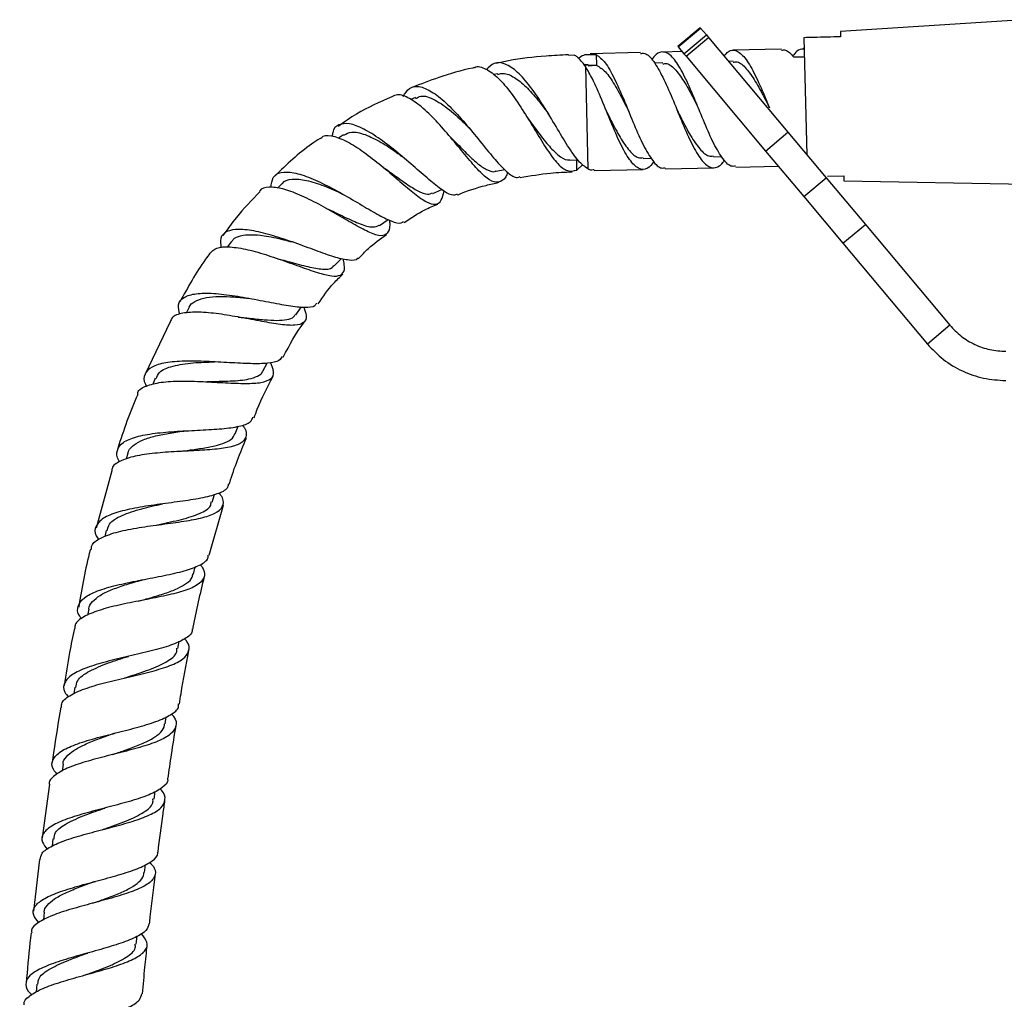
# Model space of a CAD drawing. Units: millimetres. Extents: x 16 to 2905, y 46 to 2085.
# Drawn here: x 1277 to 1412, y 1257 to 1391 of the extents above; entities that cross this region are included whole.
import ezdxf

# ---------------------------------------------------------------- set-up
doc = ezdxf.new("R2010")
doc.units = ezdxf.units.MM
doc.header["$LTSCALE"] = 10

msp = doc.modelspace()

# ---------------------------------------------------------------- linework, layer by layer
at = {"color": 7, "linetype": 'Continuous', "lineweight": 25}
for p, q in [((1414.54, 1391.32), (1389.58, 1389.69)), ((1370.4, 1390.22), (1367.34, 1387.64)), ((1367.38, 1387.6), (1370.44, 1390.17)), ((1370.4, 1390.22), (1370.44, 1390.17)), ((1370.44, 1390.17), (1371.23, 1389.23)), ((1389.58, 1389.69), (1389.59, 1388.98)), ((1368.16, 1386.66), (1371.23, 1389.23)), ((1368.45, 1386.31), (1371.52, 1388.88)), ((1371.23, 1389.23), (1371.52, 1388.88)), ((1371.52, 1388.88), (1382.4, 1375.91)), ((1384.59, 1388.86), (1384.97, 1372.85)), ((1367.91, 1386.96), (1365.22, 1386.9)), ((1367.34, 1387.64), (1367.38, 1387.6)), ((1367.38, 1387.6), (1368.16, 1386.66)), ((1381.5, 1387.29), (1374.86, 1387.13)), ((1384.63, 1387.36), (1384.5, 1387.36)), ((1353.14, 1386.47), (1352.35, 1386.44)), ((1354.64, 1386.54), (1356.14, 1386.55)), ((1362.22, 1386.83), (1355.34, 1386.67)), ((1356.14, 1386.55), (1356.18, 1385.08)), ((1368.16, 1386.66), (1368.45, 1386.31)), ((1368.45, 1386.31), (1379.34, 1373.34)), ((1374.89, 1385.63), (1374.26, 1385.61)), ((1383.16, 1386.22), (1384.66, 1386.26)), ((1355.05, 1385.15), (1354.5, 1385.13)), ((1354.68, 1384.92), (1355.01, 1370.9)), ((1355.05, 1384.99), (1356.18, 1385.08)), ((1365.25, 1385.4), (1364.14, 1385.37)), ((1342.68, 1383.93), (1342.07, 1383.8)), ((1331.41, 1380.68), (1330.76, 1380.4)), ((1321.57, 1375.58), (1320.87, 1375.1)), ((1379.34, 1373.34), (1382.4, 1375.91)), ((1382.4, 1375.91), (1387.62, 1369.7)), ((1352.54, 1372.09), (1353.63, 1372.13)), ((1353.51, 1370.74), (1353.48, 1372.12)), ((1362.56, 1372.33), (1363.67, 1372.36)), ((1372.2, 1372.56), (1373.31, 1372.59)), ((1379.34, 1373.34), (1384.55, 1367.13)), ((1342.46, 1370.59), (1343.62, 1370.84)), ((1353.51, 1370.74), (1354.3, 1371.51)), ((1355.88, 1370.68), (1362.59, 1370.83)), ((1365.59, 1370.91), (1372.24, 1371.06)), ((1375.24, 1371.13), (1381.08, 1371.27)), ((1384.55, 1367.13), (1387.62, 1369.7)), ((1387.62, 1369.7), (1392.99, 1363.3)), ((1387.8, 1369.93), (1390.04, 1369.98)), ((1390.04, 1369.98), (1390.06, 1369.28)), ((1313.18, 1368.91), (1312.53, 1368.25)), ((1333.78, 1367.55), (1335.02, 1368.08)), ((1390.06, 1369.28), (1415.08, 1368.82)), ((1384.55, 1367.13), (1389.92, 1360.73)), ((1326.48, 1363.18), (1327.66, 1363.99)), ((1389.92, 1360.73), (1392.99, 1363.3)), ((1392.99, 1363.3), (1404.54, 1349.53)), ((1306.17, 1360.94), (1305.64, 1360.19)), ((1389.92, 1360.73), (1401.48, 1346.95)), ((1320.3, 1357.63), (1321.3, 1358.64)), ((1300.44, 1351.98), (1300.01, 1351.18)), ((1315.01, 1350.94), (1315.79, 1352.03)), ((1297.82, 1349.99), (1294.41, 1342.84)), ((1404.54, 1349.53), (1401.48, 1346.95)), ((1310.52, 1343.25), (1311.09, 1344.31)), ((1295.79, 1342.27), (1295.45, 1341.42)), ((1306.73, 1334.65), (1307.15, 1335.69)), ((1292.05, 1332.02), (1291.79, 1331.18)), ((1289.85, 1329.58), (1287.71, 1321.77)), ((1303.59, 1325.33), (1303.91, 1326.36)), ((1303.18, 1318.05), (1305.11, 1324.88)), ((1289.07, 1321.44), (1288.87, 1320.6)), ((1301.01, 1315.48), (1301.24, 1316.46)), ((1286.69, 1310.69), (1286.53, 1309.84)), ((1298.89, 1305.29), (1299.08, 1306.28)), ((1284.77, 1299.98), (1284.63, 1299.1)), ((1297.13, 1294.97), (1297.28, 1295.95)), ((1283.16, 1289.48), (1283.03, 1288.49)), ((1281.29, 1286.71), (1280.3, 1279.41)), ((1295.62, 1284.69), (1295.76, 1285.73)), ((1281.78, 1279.23), (1281.66, 1278.25)), ((1279.93, 1276.43), (1279.12, 1269.36)), ((1294.3, 1274.64), (1294.44, 1275.73)), ((1280.58, 1269.2), (1280.47, 1268.13)), ((1293.18, 1264.82), (1293.3, 1265.93)), ((1279.58, 1259.38), (1279.47, 1258.26))]:
    msp.add_line(p, q, dxfattribs=at)
at = {"color": 8, "linetype": 'Continuous', "lineweight": 25}
msp.add_line((1356.18, 1385.08), (1354.58, 1385.04), dxfattribs=at)
at = {"color": 7, "linetype": 'Continuous', "lineweight": 25, "flags": 128}
for points in [[(1302.64, 1341.79), (1302.64, 1341.79), (1302.64, 1341.79)], [(1298.96, 1332.24), (1298.96, 1332.24), (1298.96, 1332.24)], [(1298.96, 1332.24), (1298.96, 1332.24), (1298.96, 1332.24)], [(1290.36, 1293.74), (1290.36, 1293.74), (1290.36, 1293.74)], [(1288.49, 1280.49), (1288.49, 1280.49), (1288.48, 1280.49)], [(1286.53, 1263.62), (1286.53, 1263.62), (1286.53, 1263.62)]]:
    msp.add_lwpolyline(points, dxfattribs=at)
at = {"color": 7, "linetype": 'Continuous', "lineweight": 25}
for points, knots in [([(1389.59, 1388.98), (1388.37, 1388.95), (1386.71, 1388.91), (1385.04, 1388.87), (1384.59, 1388.86)], [0, 0, 0, 0, 0.730871, 1, 1, 1, 1]), ([(1375.23, 1371.29), (1375.02, 1371.26), (1374.4, 1371.17), (1373.37, 1372.37), (1372.09, 1374.58), (1370.82, 1377.54), (1369.55, 1380.71), (1368.25, 1383.62), (1367.02, 1385.83), (1366.03, 1386.74), (1365.17, 1386.97), (1364.46, 1386.8), (1363.94, 1386.11), (1363.74, 1385.84)], [0, 0, 0, 0, 0.057976, 0.165495, 0.274187, 0.381959, 0.489732, 0.598423, 0.705942, 0.814217, 0.853559, 0.942716, 1, 1, 1, 1]), ([(1373.66, 1386.34), (1373.84, 1386.56), (1374.41, 1387.27), (1375.42, 1387.18), (1376.66, 1386.07), (1377.9, 1383.84), (1378.99, 1381.41), (1379.63, 1379.82), (1379.85, 1379.28)], [0, 0, 0, 0, 0.095262, 0.295628, 0.495994, 0.694961, 0.896099, 1, 1, 1, 1]), ([(1381.5, 1387.13), (1381.69, 1387.17), (1382.23, 1387.29), (1382.79, 1386.65), (1383.16, 1386.22)], [0, 0, 0, 0, 0.344036, 1, 1, 1, 1]), ([(1384.51, 1387.31), (1384.21, 1387.28), (1383.71, 1387.23), (1383.24, 1386.59), (1383.04, 1386.32)], [0, 0, 0, 0, 0.586276, 1, 1, 1, 1]), ([(1352.34, 1386.52), (1351.32, 1386.47), (1348.58, 1386.34), (1345.26, 1385.94), (1343, 1385.47), (1342.42, 1385.35)], [0, 0, 0, 0, 0.306992, 0.82385, 1, 1, 1, 1]), ([(1354.68, 1384.92), (1354.29, 1385.44), (1353.77, 1386.14), (1353.27, 1386.4), (1353.14, 1386.47)], [0, 0, 0, 0, 0.733564, 1, 1, 1, 1]), ([(1353.73, 1386.01), (1353.77, 1386.06), (1354.06, 1386.38), (1354.37, 1386.47), (1354.64, 1386.54)], [0, 0, 0, 0, 0.140437, 1, 1, 1, 1]), ([(1356.14, 1386.55), (1356.55, 1386.25), (1357.37, 1385.66), (1358.62, 1383.38), (1359.91, 1380.49), (1361.18, 1377.31), (1362.45, 1374.35), (1363.73, 1372.14), (1364.76, 1370.94), (1365.37, 1371.03), (1365.59, 1371.06)], [0, 0, 0, 0, 0.13298, 0.265032, 0.398524, 0.530888, 0.663251, 0.796743, 0.928795, 1, 1, 1, 1]), ([(1362.22, 1386.68), (1362.41, 1386.71), (1363, 1386.83), (1364.02, 1385.72), (1365.26, 1383.56), (1366.55, 1380.64), (1367.82, 1377.47), (1369.09, 1374.52), (1370.37, 1372.26), (1371.58, 1371.01), (1372.65, 1371.04), (1373.35, 1371.55), (1373.67, 1372.01), (1373.75, 1372.12)], [0, 0, 0, 0, 0.050188, 0.158225, 0.265507, 0.373961, 0.481496, 0.589032, 0.697485, 0.804768, 0.912805, 0.979516, 1, 1, 1, 1]), ([(1374.9, 1385.5), (1375.08, 1385.54), (1375.67, 1385.63), (1376.69, 1384.73), (1377.92, 1382.98), (1379, 1381), (1379.64, 1379.71), (1379.86, 1379.27)], [0, 0, 0, 0, 0.116722, 0.367984, 0.617337, 0.869652, 1, 1, 1, 1]), ([(1339.48, 1384.76), (1339.41, 1384.74), (1337.75, 1384.41), (1334.86, 1383.55), (1332.12, 1382.51), (1330.89, 1382.04)], [0, 0, 0, 0, 0.025425, 0.561776, 1, 1, 1, 1]), ([(1339.48, 1384.75), (1339.49, 1384.76), (1339.93, 1385.05), (1341.04, 1384.65), (1342.72, 1383.48), (1344.5, 1381.35), (1346.26, 1378.72), (1347.93, 1375.94), (1349.48, 1373.4), (1350.9, 1371.5), (1352.23, 1370.44), (1353.08, 1370.64), (1353.51, 1370.74)], [0, 0, 0, 0, 0.002853, 0.11494, 0.226772, 0.338023, 0.448602, 0.558646, 0.668425, 0.778427, 0.889054, 1, 1, 1, 1]), ([(1355.01, 1370.9), (1354.58, 1371.21), (1353.7, 1371.86), (1352.26, 1374), (1350.67, 1376.67), (1348.95, 1379.56), (1347.16, 1382.21), (1345.36, 1384.27), (1343.66, 1385.41), (1342.2, 1385.57), (1341.46, 1384.83), (1341.12, 1384.5)], [0, 0, 0, 0, 0.108042, 0.221508, 0.335211, 0.449187, 0.563356, 0.677663, 0.791893, 0.905711, 1, 1, 1, 1]), ([(1364.11, 1371.89), (1363.79, 1371.53), (1363.08, 1370.73), (1361.94, 1370.81), (1360.73, 1372.03), (1359.45, 1374.29), (1358.18, 1377.24), (1356.91, 1380.41), (1355.72, 1383.13), (1354.99, 1384.38), (1354.68, 1384.92)], [0, 0, 0, 0, 0.1068639, 0.2392043, 0.370621, 0.5034714, 0.6351981, 0.7669248, 0.8997751, 1, 1, 1, 1]), ([(1356.18, 1385.08), (1356.59, 1384.84), (1357.41, 1384.36), (1358.64, 1382.51), (1359.72, 1380.54), (1360.36, 1379.26), (1360.57, 1378.82)], [0, 0, 0, 0, 0.284465, 0.56677, 0.852427, 1, 1, 1, 1]), ([(1365.25, 1385.28), (1365.44, 1385.31), (1366.03, 1385.41), (1367.05, 1384.51), (1368.28, 1382.76), (1369.36, 1380.77), (1370, 1379.48), (1370.21, 1379.05)], [0, 0, 0, 0, 0.116722, 0.367984, 0.617337, 0.869652, 1, 1, 1, 1]), ([(1342.68, 1383.83), (1342.87, 1383.89), (1343.5, 1384.11), (1344.74, 1383.61), (1346.33, 1382.43), (1347.97, 1380.62), (1349.08, 1379.16), (1349.62, 1378.41), (1349.65, 1378.37)], [0, 0, 0, 0, 0.096638, 0.32001, 0.543708, 0.767015, 0.989517, 1, 1, 1, 1]), ([(1329.74, 1380.79), (1329.99, 1381.22), (1330.51, 1382.11), (1331.86, 1382.31), (1333.57, 1381.61), (1335.56, 1380.03), (1337.67, 1377.82), (1339.75, 1375.31), (1341.37, 1373.29), (1342.82, 1371.57), (1344.11, 1370.29), (1345.14, 1369.59), (1345.61, 1369.8), (1345.72, 1369.85)], [0, 0, 0, 0, 0.0930821, 0.1946807, 0.2973095, 0.4005792, 0.5040798, 0.6075357, 0.7107308, 0.7615475, 0.8636412, 0.9656882, 1, 1, 1, 1]), ([(1328.16, 1380.78), (1326.52, 1380.06), (1323.95, 1378.92), (1321.66, 1377.31), (1320.83, 1376.73)], [0, 0, 0, 0, 0.6397026, 1, 1, 1, 1]), ([(1344.05, 1370.41), (1343.96, 1370.21), (1343.58, 1369.4), (1342.8, 1368.96), (1341.6, 1369.24), (1340.14, 1370.54), (1338.43, 1372.53), (1336.51, 1374.89), (1334.48, 1377.26), (1332.44, 1379.29), (1330.55, 1380.64), (1329.07, 1381.21), (1328.42, 1380.89), (1328.17, 1380.76)], [0, 0, 0, 0, 0.033716, 0.136562, 0.23823, 0.338803, 0.438455, 0.537524, 0.636384, 0.73549, 0.835231, 0.935825, 1, 1, 1, 1]), ([(1331.47, 1380.52), (1331.69, 1380.66), (1332.36, 1381.08), (1334.05, 1380.46), (1336.3, 1378.9), (1337.99, 1377.28), (1338.81, 1376.43), (1338.87, 1376.37)], [0, 0, 0, 0, 0.12846, 0.41179, 0.694844, 0.976331, 1, 1, 1, 1]), ([(1367.22, 1378.98), (1367.42, 1378.57), (1368.04, 1377.34), (1369.07, 1375.35), (1370.34, 1373.56), (1371.36, 1372.59), (1371.98, 1372.66), (1372.2, 1372.69)], [0, 0, 0, 0, 0.118951, 0.367491, 0.618339, 0.866243, 1, 1, 1, 1]), ([(1346.67, 1378.02), (1347.16, 1377.35), (1348.16, 1375.98), (1349.58, 1374.1), (1350.93, 1372.76), (1351.9, 1372.09), (1352.43, 1372.15), (1352.54, 1372.17)], [0, 0, 0, 0, 0.22647, 0.463445, 0.700378, 0.937992, 1, 1, 1, 1]), ([(1357.57, 1378.75), (1357.77, 1378.35), (1358.39, 1377.11), (1359.43, 1375.12), (1360.7, 1373.33), (1361.72, 1372.36), (1362.34, 1372.43), (1362.56, 1372.46)], [0, 0, 0, 0, 0.1189508, 0.3674912, 0.6183394, 0.866243, 1, 1, 1, 1]), ([(1337.13, 1367.46), (1336.97, 1367.38), (1336.52, 1367.15), (1335.32, 1367.8), (1333.55, 1369.16), (1331.39, 1371.06), (1329.01, 1373.13), (1326.56, 1375.04), (1324.26, 1376.47), (1322.29, 1377.21), (1320.85, 1377.04), (1320.09, 1376.37), (1320.02, 1375.53), (1320, 1375.33)], [0, 0, 0, 0, 0.054454, 0.153885, 0.253963, 0.354703, 0.456035, 0.55791, 0.660322, 0.763019, 0.865738, 0.968072, 1, 1, 1, 1]), ([(1318.34, 1375.07), (1317.96, 1374.82), (1315.72, 1373.36), (1313.78, 1371.5), (1312.18, 1369.96)], [0, 0, 0, 0, 0.172342, 1, 1, 1, 1]), ([(1318.37, 1375.02), (1318.5, 1375.15), (1318.93, 1375.6), (1320.29, 1375.43), (1322.3, 1374.59), (1324.63, 1373.04), (1327.04, 1371.13), (1329.33, 1369.14), (1331.34, 1367.43), (1332.98, 1366.27), (1334.19, 1365.94), (1334.95, 1366.42), (1335.2, 1367.42), (1335.32, 1367.87)], [0, 0, 0, 0, 0.04232, 0.142741, 0.242432, 0.341156, 0.438813, 0.535609, 0.631852, 0.727977, 0.824459, 0.921622, 1, 1, 1, 1]), ([(1321.61, 1375.52), (1321.94, 1375.7), (1322.67, 1376.11), (1324.47, 1375.7), (1326.61, 1374.65), (1328.36, 1373.51), (1329.28, 1372.83), (1329.5, 1372.67)], [0, 0, 0, 0, 0.20339, 0.45502, 0.706142, 0.928493, 1, 1, 1, 1]), ([(1336.02, 1375.45), (1336.33, 1375.13), (1337.22, 1374.25), (1338.58, 1372.84), (1340.04, 1371.47), (1341.3, 1370.7), (1342.09, 1370.41), (1342.44, 1370.61), (1342.47, 1370.63)], [0, 0, 0, 0, 0.118787, 0.334233, 0.549099, 0.763955, 0.979482, 1, 1, 1, 1]), ([(1326.87, 1371.23), (1326.87, 1371.23), (1326.87, 1371.23), (1326.87, 1371.23), (1326.87, 1371.23)], [0, 0, 0, 0, 0.5000001, 1, 1, 1, 1]), ([(1326.88, 1371.22), (1327.34, 1370.89), (1328.49, 1370.08), (1330.18, 1368.83), (1331.8, 1367.82), (1333.01, 1367.33), (1333.53, 1367.54), (1333.75, 1367.63)], [0, 0, 0, 0, 0.155144, 0.383265, 0.610593, 0.837889, 1, 1, 1, 1]), ([(1355.87, 1370.8), (1355.67, 1370.76), (1355.38, 1370.7), (1355.09, 1370.85), (1355.01, 1370.9)], [0, 0, 0, 0, 0.717708, 1, 1, 1, 1]), ([(1311.63, 1368.36), (1311.68, 1368.86), (1311.8, 1369.88), (1312.91, 1370.53), (1314.68, 1370.48), (1317.02, 1369.73), (1319.7, 1368.45), (1322.48, 1366.88), (1324.65, 1365.59), (1326.56, 1364.49), (1328.16, 1363.7), (1329.35, 1363.34), (1329.68, 1363.66), (1329.78, 1363.75)], [0, 0, 0, 0, 0.098212, 0.198963, 0.300441, 0.402349, 0.504315, 0.606047, 0.707363, 0.757166, 0.856971, 0.95666, 1, 1, 1, 1]), ([(1313.18, 1368.9), (1313.19, 1368.91), (1313.41, 1369.32), (1314.46, 1369.57), (1316.41, 1369.45), (1318.86, 1368.65), (1320.59, 1367.85), (1321.45, 1367.46)], [0, 0, 0, 0, 0.005019, 0.256264, 0.507684, 0.758388, 1, 1, 1, 1]), ([(1345.74, 1369.72), (1347.13, 1369.96), (1349.49, 1370.36), (1351.89, 1370.47), (1352.88, 1370.52)], [0, 0, 0, 0, 0.584983, 1, 1, 1, 1]), ([(1327.85, 1363.9), (1327.87, 1363.7), (1327.93, 1362.81), (1327.63, 1362.01), (1326.77, 1361.63), (1325.27, 1362.1), (1323.23, 1363.17), (1320.79, 1364.61), (1318.15, 1366.11), (1315.53, 1367.4), (1313.14, 1368.28), (1311.3, 1368.47), (1310.26, 1368.29), (1310.08, 1367.85), (1310.06, 1367.82)], [0, 0, 0, 0, 0.027944, 0.125844, 0.222854, 0.319074, 0.414641, 0.509816, 0.604942, 0.700468, 0.796702, 0.893952, 0.992228, 1, 1, 1, 1]), ([(1337.18, 1367.34), (1337.2, 1367.35), (1338.45, 1367.92), (1340.34, 1368.5), (1342.24, 1368.93), (1342.82, 1369.07)], [0, 0, 0, 0, 0.0120578, 0.6939575, 1, 1, 1, 1]), ([(1310.1, 1367.78), (1308.99, 1366.64), (1307.16, 1364.76), (1305.65, 1362.62), (1305.06, 1361.78)], [0, 0, 0, 0, 0.606744, 1, 1, 1, 1]), ([(1319.15, 1365.53), (1319.18, 1365.52), (1320.05, 1365.15), (1321.76, 1364.27), (1323.93, 1363.31), (1325.57, 1362.81), (1326.17, 1363.1), (1326.45, 1363.23)], [0, 0, 0, 0, 0.007776, 0.266214, 0.523122, 0.77941, 1, 1, 1, 1]), ([(1329.87, 1363.59), (1330.79, 1364.2), (1332.25, 1365.16), (1333.85, 1365.84), (1334.45, 1366.1)], [0, 0, 0, 0, 0.627551, 1, 1, 1, 1]), ([(1323.48, 1358.73), (1323.46, 1358.7), (1323.33, 1358.35), (1322.39, 1358.37), (1320.6, 1358.72), (1318.14, 1359.59), (1315.3, 1360.66), (1312.32, 1361.68), (1309.51, 1362.44), (1307.14, 1362.73), (1305.48, 1362.42), (1304.61, 1361.58), (1304.73, 1360.57), (1304.78, 1360.11)], [0, 0, 0, 0, 0.010028, 0.108023, 0.206718, 0.306153, 0.406287, 0.507124, 0.608498, 0.710307, 0.812334, 0.9143, 1, 1, 1, 1]), ([(1306.23, 1360.89), (1306.3, 1361.02), (1306.53, 1361.44), (1307.42, 1361.8), (1308.85, 1361.96), (1310.84, 1361.79), (1312.82, 1361.38), (1314.13, 1361.01), (1314.51, 1360.91)], [0, 0, 0, 0, 0.078841, 0.268372, 0.457928, 0.647135, 0.89778, 1, 1, 1, 1]), ([(1323.58, 1358.62), (1324.04, 1359.11), (1325.2, 1360.33), (1326.58, 1361.31), (1327.42, 1361.91)], [0, 0, 0, 0, 0.393455, 1, 1, 1, 1]), ([(1303.29, 1359.36), (1303.54, 1359.63), (1304.09, 1360.2), (1305.93, 1360.31), (1308.39, 1359.92), (1311.24, 1359.1), (1314.16, 1358.07), (1316.87, 1357.08), (1319.12, 1356.37), (1320.73, 1356.14), (1321.59, 1356.59), (1321.79, 1357.42), (1321.56, 1358.33), (1321.49, 1358.6)], [0, 0, 0, 0, 0.088673, 0.188122, 0.286784, 0.384511, 0.481316, 0.57731, 0.672836, 0.768215, 0.863781, 0.959788, 1, 1, 1, 1]), ([(1303.28, 1359.36), (1303.07, 1359.09), (1301.51, 1356.99), (1300.24, 1354.69), (1299.15, 1352.7)], [0, 0, 0, 0, 0.131254, 1, 1, 1, 1]), ([(1312.59, 1358.61), (1313.13, 1358.47), (1314.57, 1358.09), (1316.77, 1357.47), (1318.77, 1357.15), (1319.93, 1357.18), (1320.17, 1357.61), (1320.23, 1357.71)], [0, 0, 0, 0, 0.1516923, 0.4071798, 0.6615772, 0.9157239, 1, 1, 1, 1]), ([(1318.09, 1352.46), (1318.76, 1353.43), (1319.77, 1354.88), (1321.04, 1356.1), (1321.47, 1356.51)], [0, 0, 0, 0, 0.668099, 1, 1, 1, 1]), ([(1299.13, 1350.97), (1299.03, 1351.45), (1298.81, 1352.45), (1299.61, 1353.4), (1301.27, 1353.91), (1303.71, 1353.93), (1306.65, 1353.58), (1309.8, 1353), (1312.3, 1352.5), (1314.5, 1352.12), (1316.31, 1351.93), (1317.61, 1352.03), (1317.83, 1352.46), (1317.9, 1352.6)], [0, 0, 0, 0, 0.092013, 0.1935, 0.295406, 0.397552, 0.499711, 0.601668, 0.703256, 0.753224, 0.853412, 0.953495, 1, 1, 1, 1]), ([(1300.44, 1351.97), (1300.44, 1351.98), (1300.52, 1352.34), (1301.15, 1352.78), (1302.35, 1353.27), (1304.03, 1353.47), (1306, 1353.44), (1307.62, 1353.32), (1308.52, 1353.21), (1308.7, 1353.19)], [0, 0, 0, 0, 0.005572, 0.195312, 0.385148, 0.574757, 0.7639, 0.952285, 1, 1, 1, 1]), ([(1316.12, 1352), (1316.26, 1351.59), (1316.6, 1350.62), (1316.22, 1349.81), (1315.03, 1349.43), (1313.03, 1349.57), (1310.42, 1350.02), (1307.45, 1350.6), (1304.44, 1351.1), (1301.66, 1351.37), (1299.46, 1351.22), (1298.13, 1350.77), (1297.91, 1350.18), (1297.84, 1349.99)], [0, 0, 0, 0, 0.0725819, 0.1704787, 0.2678262, 0.3647599, 0.4614591, 0.5582015, 0.6552334, 0.7528428, 0.8512005, 0.9503679, 1, 1, 1, 1]), ([(1307.13, 1350.64), (1307.66, 1350.58), (1308.9, 1350.46), (1310.73, 1350.26), (1312.49, 1350.15), (1313.85, 1350.26), (1314.7, 1350.52), (1314.89, 1350.88), (1314.96, 1351)], [0, 0, 0, 0, 0.143585, 0.335123, 0.525943, 0.716325, 0.906596, 1, 1, 1, 1]), ([(1313.31, 1345.17), (1314.18, 1346.81), (1315.07, 1348.51), (1316.23, 1350.02), (1316.27, 1350.07)], [0, 0, 0, 0, 0.967507, 1, 1, 1, 1]), ([(1313.17, 1345.26), (1313.06, 1345.05), (1312.77, 1344.55), (1311.27, 1344.27), (1308.92, 1344.23), (1305.98, 1344.39), (1302.8, 1344.58), (1299.73, 1344.65), (1297.1, 1344.44), (1295.18, 1343.87), (1294.28, 1342.87), (1294.13, 1341.94), (1294.52, 1341.28), (1294.56, 1341.2)], [0, 0, 0, 0, 0.067448, 0.167592, 0.268326, 0.369674, 0.471588, 0.573996, 0.676802, 0.779829, 0.882915, 0.985881, 1, 1, 1, 1]), ([(1293.38, 1340.02), (1293.38, 1340.12), (1293.42, 1340.66), (1294.47, 1341.25), (1296.47, 1341.77), (1299.23, 1341.91), (1302.33, 1341.82), (1305.45, 1341.63), (1308.24, 1341.52), (1310.4, 1341.63), (1311.72, 1342.13), (1312.16, 1343.01), (1311.76, 1343.97), (1311.57, 1344.42)], [0, 0, 0, 0, 0.021877, 0.123027, 0.22373, 0.323841, 0.423274, 0.522068, 0.620321, 0.718207, 0.815959, 0.913784, 1, 1, 1, 1]), ([(1295.93, 1342.21), (1296.03, 1342.51), (1296.31, 1343.29), (1298.11, 1343.99), (1300.81, 1344.42), (1302.91, 1344.48), (1303.91, 1344.51)], [0, 0, 0, 0, 0.1743969, 0.4591277, 0.7431846, 1, 1, 1, 1]), ([(1302.66, 1341.78), (1302.75, 1341.79), (1303.9, 1341.85), (1306.14, 1341.85), (1308.47, 1342.07), (1309.83, 1342.54), (1310.43, 1342.91), (1310.5, 1343.24), (1310.5, 1343.28)], [0, 0, 0, 0, 0.026454, 0.313117, 0.598297, 0.78866, 0.979018, 1, 1, 1, 1]), ([(1309.32, 1336.87), (1309.46, 1337.26), (1310.17, 1339.22), (1311.14, 1341.06), (1311.92, 1342.53)], [0, 0, 0, 0, 0.200784, 1, 1, 1, 1]), ([(1293.38, 1340.02), (1292.38, 1337.6), (1291.36, 1335.12), (1290.65, 1332.54), (1290.64, 1332.48)], [0, 0, 0, 0, 0.975992, 1, 1, 1, 1]), ([(1307.73, 1335.89), (1307.82, 1335.76), (1308.3, 1335.06), (1308.31, 1334.17), (1307.57, 1333.28), (1306.11, 1332.84), (1304.2, 1332.55), (1301.88, 1332.38), (1298.75, 1332.24), (1295.65, 1332.03), (1292.9, 1331.64), (1290.91, 1330.95), (1289.86, 1330.26), (1289.85, 1329.7), (1289.85, 1329.58)], [0, 0, 0, 0, 0.024357, 0.1242735, 0.2238643, 0.3232122, 0.3722895, 0.4715103, 0.5708536, 0.6704829, 0.7705431, 0.8711146, 0.9721967, 1, 1, 1, 1]), ([(1290.91, 1330.83), (1290.87, 1330.88), (1290.44, 1331.5), (1290.49, 1332.43), (1291.25, 1333.54), (1293.08, 1334.3), (1295.67, 1334.77), (1298.76, 1335.02), (1301.99, 1335.17), (1304.99, 1335.33), (1307.36, 1335.66), (1308.84, 1336.15), (1309.06, 1336.71), (1309.15, 1336.93)], [0, 0, 0, 0, 0.010302, 0.112884, 0.215748, 0.318835, 0.422038, 0.525219, 0.628221, 0.730927, 0.833231, 0.935063, 1, 1, 1, 1]), ([(1292.06, 1332.02), (1292.06, 1332.03), (1292.07, 1332.4), (1292.62, 1332.98), (1293.71, 1333.72), (1295.33, 1334.27), (1297.27, 1334.69), (1298.88, 1334.93), (1299.78, 1335.05), (1299.95, 1335.07)], [0, 0, 0, 0, 0.006929, 0.196873, 0.386847, 0.576665, 0.766149, 0.955134, 1, 1, 1, 1]), ([(1298.95, 1332.24), (1299.5, 1332.31), (1300.76, 1332.48), (1302.63, 1332.74), (1304.4, 1333.1), (1305.72, 1333.59), (1306.51, 1334.11), (1306.63, 1334.55), (1306.67, 1334.69)], [0, 0, 0, 0, 0.145905, 0.336768, 0.527084, 0.717065, 0.906867, 1, 1, 1, 1]), ([(1305.93, 1327.77), (1305.95, 1327.84), (1306.56, 1329.99), (1307.42, 1332.06), (1308.27, 1334.07)], [0, 0, 0, 0, 0.031569, 1, 1, 1, 1]), ([(1305.8, 1327.8), (1305.78, 1327.65), (1305.72, 1327.1), (1304.56, 1326.49), (1302.44, 1325.88), (1299.59, 1325.44), (1296.41, 1325.04), (1293.27, 1324.58), (1290.55, 1323.98), (1288.54, 1323.15), (1287.56, 1322.06), (1287.43, 1321.05), (1287.93, 1320.34), (1288.06, 1320.17)], [0, 0, 0, 0, 0.0402941, 0.1418658, 0.2438191, 0.34618, 0.4489155, 0.5519815, 0.6552882, 0.7587341, 0.8622203, 0.9656347, 1, 1, 1, 1]), ([(1287.04, 1318.85), (1287.05, 1319.03), (1287.07, 1319.64), (1288.2, 1320.42), (1290.3, 1321.22), (1293.14, 1321.79), (1296.3, 1322.23), (1299.42, 1322.64), (1302.12, 1323.11), (1304.1, 1323.75), (1305.1, 1324.66), (1305.23, 1325.6), (1304.71, 1326.35), (1304.55, 1326.58)], [0, 0, 0, 0, 0.040042, 0.142833, 0.24538, 0.347591, 0.449411, 0.550851, 0.651978, 0.752886, 0.853711, 0.954569, 1, 1, 1, 1]), ([(1289.22, 1321.4), (1289.29, 1321.72), (1289.45, 1322.55), (1291.14, 1323.54), (1293.75, 1324.42), (1295.81, 1324.87), (1296.78, 1325.08)], [0, 0, 0, 0, 0.175268, 0.459906, 0.744153, 1, 1, 1, 1]), ([(1296, 1322.18), (1296.1, 1322.21), (1297.24, 1322.48), (1299.49, 1322.92), (1301.97, 1323.74), (1303.37, 1324.52), (1303.43, 1325.19), (1303.45, 1325.38)], [0, 0, 0, 0, 0.02806, 0.315521, 0.602053, 0.888064, 1, 1, 1, 1]), ([(1286.92, 1318.89), (1286.91, 1318.84), (1286.2, 1316.24), (1285.75, 1313.58), (1285.31, 1310.96)], [0, 0, 0, 0, 0.015958, 1, 1, 1, 1]), ([(1285.73, 1309.36), (1285.63, 1309.49), (1285.1, 1310.12), (1285.11, 1311.1), (1285.91, 1312.26), (1287.78, 1313.2), (1290.4, 1313.96), (1293.5, 1314.6), (1296.68, 1315.2), (1299.57, 1315.82), (1301.75, 1316.57), (1302.97, 1317.3), (1303.03, 1317.9), (1303.05, 1318.08)], [0, 0, 0, 0, 0.025126, 0.127872, 0.230807, 0.333918, 0.437157, 0.540445, 0.64368, 0.746771, 0.849643, 0.952245, 1, 1, 1, 1]), ([(1301.92, 1316.8), (1302.08, 1316.59), (1302.63, 1315.88), (1302.56, 1314.91), (1301.62, 1313.9), (1299.67, 1313.11), (1297, 1312.46), (1293.91, 1311.87), (1290.78, 1311.25), (1287.97, 1310.53), (1285.9, 1309.65), (1284.79, 1308.81), (1284.78, 1308.2), (1284.78, 1308.01)], [0, 0, 0, 0, 0.0413927, 0.1432421, 0.2448852, 0.3463885, 0.4478399, 0.5493522, 0.6510136, 0.7528968, 0.8550196, 0.9573665, 1, 1, 1, 1]), ([(1293.55, 1311.79), (1294.09, 1311.94), (1295.34, 1312.29), (1297.18, 1312.84), (1298.89, 1313.48), (1300.15, 1314.2), (1300.86, 1314.88), (1300.92, 1315.36), (1300.94, 1315.52)], [0, 0, 0, 0, 0.147609, 0.337994, 0.528059, 0.717967, 0.907757, 1, 1, 1, 1]), ([(1286.7, 1310.69), (1286.7, 1310.71), (1286.67, 1311.08), (1287.16, 1311.71), (1288.16, 1312.58), (1289.71, 1313.32), (1291.59, 1313.99), (1293.15, 1314.44), (1294.02, 1314.68), (1294.18, 1314.72)], [0, 0, 0, 0, 0.008224, 0.198099, 0.388029, 0.577947, 0.767706, 0.957252, 1, 1, 1, 1]), ([(1300.94, 1307.96), (1300.95, 1308.04), (1301.39, 1310.44), (1301.97, 1312.82), (1302.52, 1315.12)], [0, 0, 0, 0, 0.033972, 1, 1, 1, 1]), ([(1300.84, 1307.97), (1300.85, 1307.87), (1300.89, 1307.35), (1299.94, 1306.6), (1298.01, 1305.71), (1295.28, 1304.95), (1292.18, 1304.24), (1289.06, 1303.5), (1286.32, 1302.69), (1284.28, 1301.74), (1283.26, 1300.63), (1283.13, 1299.58), (1283.71, 1298.86), (1283.9, 1298.62)], [0, 0, 0, 0, 0.025027, 0.127273, 0.229679, 0.332269, 0.435024, 0.537906, 0.640843, 0.743757, 0.846586, 0.949284, 1, 1, 1, 1]), ([(1284.72, 1308.03), (1284.49, 1306.94), (1283.94, 1304.35), (1283.56, 1301.73), (1283.33, 1300.21)], [0, 0, 0, 0, 0.420396, 1, 1, 1, 1]), ([(1282.95, 1297.24), (1282.96, 1297.46), (1282.99, 1298.1), (1284.19, 1298.98), (1286.33, 1299.91), (1289.17, 1300.7), (1292.3, 1301.43), (1295.35, 1302.15), (1297.92, 1302.93), (1299.74, 1303.84), (1300.49, 1304.93), (1300.46, 1305.86), (1299.92, 1306.49), (1299.81, 1306.61)], [0, 0, 0, 0, 0.053558, 0.156183, 0.258764, 0.361266, 0.46367, 0.565969, 0.668174, 0.770307, 0.872423, 0.974587, 1, 1, 1, 1]), ([(1291.6, 1301.26), (1291.71, 1301.3), (1292.84, 1301.68), (1295.05, 1302.37), (1297.44, 1303.46), (1298.75, 1304.43), (1298.74, 1305.13), (1298.74, 1305.33)], [0, 0, 0, 0, 0.031042, 0.317751, 0.604132, 0.890347, 1, 1, 1, 1]), ([(1299.1, 1297.68), (1299.17, 1298.16), (1299.55, 1300.61), (1300.02, 1303.04), (1300.4, 1305)], [0, 0, 0, 0, 0.194436, 1, 1, 1, 1]), ([(1284.92, 1299.96), (1284.96, 1300.28), (1285.06, 1301.1), (1286.67, 1302.21), (1289.18, 1303.29), (1291.18, 1303.92), (1292.12, 1304.22)], [0, 0, 0, 0, 0.176873, 0.461583, 0.746297, 1, 1, 1, 1]), ([(1282.35, 1288.11), (1282.17, 1288.32), (1281.57, 1288.99), (1281.61, 1289.99), (1282.52, 1291.1), (1284.46, 1292.06), (1287.11, 1292.91), (1290.17, 1293.69), (1293.26, 1294.47), (1296.01, 1295.28), (1297.99, 1296.21), (1299.01, 1297.01), (1298.98, 1297.56), (1298.97, 1297.7)], [0, 0, 0, 0, 0.046122, 0.147804, 0.24965, 0.351643, 0.453758, 0.555966, 0.658261, 0.760619, 0.862996, 0.965346, 1, 1, 1, 1]), ([(1282.86, 1297.25), (1282.51, 1295.18), (1282.09, 1292.67), (1281.75, 1290.14), (1281.69, 1289.68)], [0, 0, 0, 0, 0.82144, 1, 1, 1, 1]), ([(1297.99, 1296.33), (1298.1, 1296.21), (1298.67, 1295.6), (1298.74, 1294.67), (1298.03, 1293.55), (1296.55, 1292.75), (1294.62, 1292.03), (1292.27, 1291.36), (1289.17, 1290.59), (1286.16, 1289.79), (1283.6, 1288.93), (1281.93, 1287.93), (1281.17, 1287.19), (1281.29, 1286.74), (1281.29, 1286.71)], [0, 0, 0, 0, 0.025482, 0.127804, 0.229961, 0.331994, 0.382418, 0.484262, 0.586141, 0.688007, 0.789865, 0.891702, 0.993523, 1, 1, 1, 1]), ([(1289.91, 1290.77), (1290.46, 1290.95), (1291.7, 1291.37), (1293.51, 1292.04), (1295.17, 1292.8), (1296.37, 1293.62), (1297.02, 1294.35), (1297.05, 1294.84), (1297.06, 1295)], [0, 0, 0, 0, 0.151117, 0.340766, 0.530341, 0.719948, 0.909557, 1, 1, 1, 1]), ([(1297.53, 1287.44), (1297.69, 1288.56), (1298.03, 1290.99), (1298.42, 1293.41), (1298.63, 1294.72)], [0, 0, 0, 0, 0.4607346, 1, 1, 1, 1]), ([(1283.18, 1289.48), (1283.18, 1289.5), (1283.13, 1289.85), (1283.58, 1290.48), (1284.54, 1291.35), (1286.04, 1292.14), (1287.88, 1292.89), (1289.39, 1293.41), (1290.21, 1293.69), (1290.35, 1293.74)], [0, 0, 0, 0, 0.008771, 0.199103, 0.389561, 0.580093, 0.770654, 0.961264, 1, 1, 1, 1]), ([(1297.48, 1287.45), (1297.48, 1287.41), (1297.59, 1286.95), (1296.79, 1286.22), (1295.08, 1285.26), (1292.5, 1284.42), (1289.49, 1283.62), (1286.41, 1282.83), (1283.64, 1281.99), (1281.52, 1281.06), (1280.34, 1280.01), (1280.12, 1278.93), (1280.75, 1278.14), (1281.03, 1277.8)], [0, 0, 0, 0, 0.010116, 0.111448, 0.21275, 0.314038, 0.415318, 0.516584, 0.617822, 0.71901, 0.820124, 0.921138, 1, 1, 1, 1]), ([(1280.02, 1276.42), (1280.07, 1276.71), (1280.19, 1277.39), (1281.59, 1278.31), (1283.85, 1279.22), (1286.72, 1280.04), (1289.81, 1280.83), (1292.73, 1281.63), (1295.13, 1282.5), (1296.73, 1283.47), (1297.24, 1284.6), (1297.07, 1285.48), (1296.51, 1286.03), (1296.44, 1286.1)], [0, 0, 0, 0, 0.0752491, 0.1762561, 0.2772679, 0.3782766, 0.4792883, 0.5803202, 0.6813965, 0.7825458, 0.883797, 0.9851763, 1, 1, 1, 1]), ([(1288.51, 1280.49), (1288.63, 1280.54), (1289.76, 1280.94), (1291.96, 1281.69), (1294.28, 1282.85), (1295.53, 1283.84), (1295.48, 1284.53), (1295.47, 1284.72)], [0, 0, 0, 0, 0.0358954, 0.3210894, 0.6063387, 0.8917606, 1, 1, 1, 1]), ([(1281.93, 1279.21), (1281.96, 1279.52), (1282.03, 1280.31), (1283.6, 1281.4), (1286.06, 1282.49), (1288, 1283.16), (1288.9, 1283.47)], [0, 0, 0, 0, 0.179996, 0.46521, 0.750552, 1, 1, 1, 1]), ([(1296.17, 1277.42), (1296.39, 1279.17), (1296.69, 1281.53), (1297.03, 1283.88), (1297.11, 1284.47)], [0, 0, 0, 0, 0.744954, 1, 1, 1, 1]), ([(1279.85, 1267.81), (1279.56, 1268.15), (1278.93, 1268.91), (1279.15, 1269.97), (1280.32, 1271), (1282.41, 1271.93), (1285.15, 1272.79), (1288.21, 1273.6), (1291.18, 1274.41), (1293.74, 1275.26), (1295.44, 1276.21), (1296.23, 1276.94), (1296.12, 1277.38), (1296.11, 1277.43)], [0, 0, 0, 0, 0.08017, 0.180739, 0.28145, 0.382276, 0.48319, 0.584163, 0.685174, 0.786205, 0.887243, 0.988283, 1, 1, 1, 1]), ([(1295.02, 1276.05), (1295.27, 1275.78), (1295.91, 1275.07), (1295.84, 1274.06), (1294.85, 1273.02), (1292.89, 1272.1), (1290.23, 1271.25), (1287.21, 1270.45), (1284.21, 1269.63), (1281.57, 1268.77), (1279.71, 1267.81), (1278.78, 1267.01), (1278.86, 1266.49), (1278.88, 1266.37)], [0, 0, 0, 0, 0.061858, 0.162941, 0.263876, 0.364677, 0.465368, 0.565972, 0.666522, 0.767048, 0.867577, 0.968124, 1, 1, 1, 1]), ([(1287.24, 1270.45), (1287.8, 1270.65), (1289.04, 1271.08), (1290.84, 1271.77), (1292.46, 1272.53), (1293.62, 1273.35), (1294.23, 1274.05), (1294.23, 1274.51), (1294.23, 1274.65)], [0, 0, 0, 0, 0.1556758, 0.3456394, 0.5356074, 0.7256356, 0.9157558, 1, 1, 1, 1]), ([(1295, 1267.63), (1295.04, 1267.95), (1295.28, 1270.22), (1295.56, 1272.49), (1295.8, 1274.45)], [0, 0, 0, 0, 0.139034, 1, 1, 1, 1]), ([(1280.6, 1269.22), (1280.6, 1269.23), (1280.54, 1269.57), (1280.97, 1270.18), (1281.9, 1271.04), (1283.38, 1271.83), (1285.19, 1272.58), (1286.67, 1273.11), (1287.47, 1273.39), (1287.59, 1273.43)], [0, 0, 0, 0, 0.010238, 0.201166, 0.392194, 0.583286, 0.774393, 0.965487, 1, 1, 1, 1]), ([(1294.93, 1267.64), (1294.85, 1267.33), (1294.67, 1266.66), (1293.16, 1265.75), (1290.85, 1264.86), (1287.98, 1264.02), (1284.94, 1263.19), (1282.09, 1262.34), (1279.8, 1261.42), (1278.33, 1260.42), (1277.96, 1259.32), (1278.22, 1258.48), (1278.84, 1257.99), (1278.92, 1257.93)], [0, 0, 0, 0, 0.0845068, 0.1845507, 0.2845978, 0.3846502, 0.4847039, 0.584751, 0.6847798, 0.7847719, 0.8847015, 0.9845374, 1, 1, 1, 1]), ([(1277.85, 1256.52), (1277.84, 1256.56), (1277.71, 1256.98), (1278.42, 1257.7), (1280.02, 1258.68), (1282.5, 1259.58), (1285.42, 1260.42), (1288.45, 1261.25), (1291.2, 1262.09), (1293.34, 1263), (1294.58, 1263.99), (1294.86, 1265.08), (1294.2, 1265.9), (1293.87, 1266.3)], [0, 0, 0, 0, 0.008234, 0.107663, 0.207089, 0.306489, 0.405854, 0.505195, 0.604538, 0.703917, 0.803366, 0.902912, 1, 1, 1, 1]), ([(1278.78, 1266.38), (1278.73, 1265.93), (1278.47, 1263.64), (1278.27, 1261.35), (1278.12, 1259.51)], [0, 0, 0, 0, 0.198906, 1, 1, 1, 1]), ([(1286.24, 1260.64), (1286.38, 1260.69), (1287.5, 1261.11), (1289.67, 1261.88), (1291.94, 1263.05), (1293.14, 1264.02), (1293.06, 1264.67), (1293.03, 1264.85)], [0, 0, 0, 0, 0.038827, 0.324175, 0.609527, 0.895002, 1, 1, 1, 1]), ([(1294.06, 1258.05), (1294.16, 1259.27), (1294.33, 1261.47), (1294.58, 1263.67), (1294.69, 1264.65)], [0, 0, 0, 0, 0.553841, 1, 1, 1, 1]), ([(1279.72, 1259.37), (1279.75, 1259.67), (1279.8, 1260.43), (1281.34, 1261.52), (1283.76, 1262.63), (1285.66, 1263.31), (1286.54, 1263.63)], [0, 0, 0, 0, 0.183417, 0.468501, 0.753661, 1, 1, 1, 1]), ([(1278.18, 1248.27), (1278.03, 1248.38), (1277.37, 1248.9), (1277.12, 1249.76), (1277.58, 1250.83), (1279.1, 1251.82), (1281.42, 1252.75), (1284.27, 1253.62), (1287.29, 1254.47), (1290.11, 1255.34), (1292.34, 1256.24), (1293.75, 1257.14), (1293.87, 1257.78), (1293.93, 1258.06)], [0, 0, 0, 0, 0.0272535, 0.1264037, 0.2256922, 0.3250959, 0.4245824, 0.5241192, 0.6236805, 0.7232489, 0.8228145, 0.9223718, 1, 1, 1, 1])]:
    msp.add_open_spline(points, degree=3, knots=knots, dxfattribs=at)
for points in [[(1404.54, 1349.53), (1405.05, 1349), (1406.05, 1347.94), (1407.95, 1346.83), (1410.02, 1346.09), (1411.48, 1346), (1412.2, 1345.95)], [(1401.48, 1346.95), (1402.18, 1346.22), (1403.59, 1344.74), (1406.25, 1343.18), (1409.15, 1342.15), (1411.19, 1342.02), (1412.2, 1341.95)]]:
    msp.add_open_spline(points, degree=3, dxfattribs=at)

doc.saveas('drawing.dxf')
